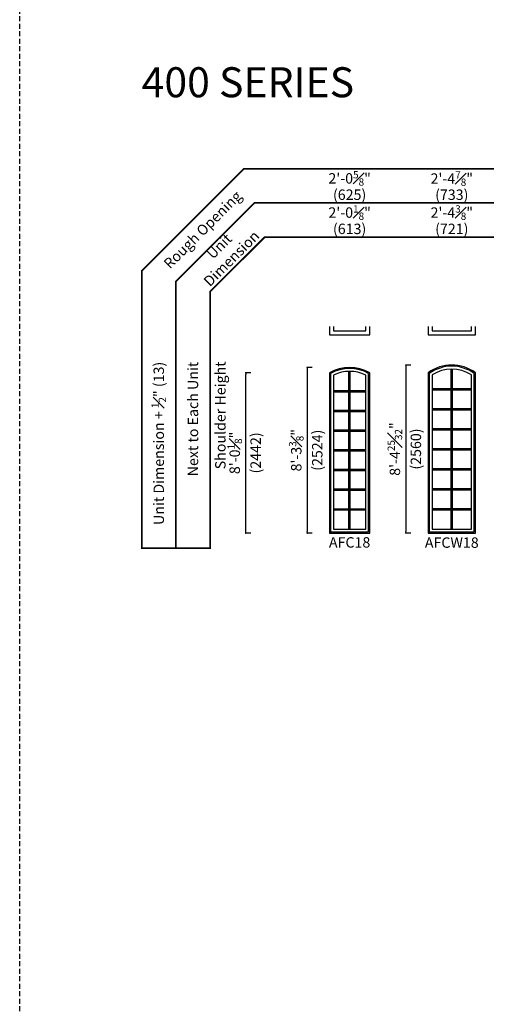
# Model space of a CAD drawing. Extents: x 0 to 8444, y 0 to 4824.
# Drawn here: x 2232 to 2512, y 3003 to 3593 of the extents above; entities that cross this region are included whole.
import ezdxf

# ---------------------------------------------------------------- set-up
doc = ezdxf.new("R2010")
doc.units = 0
doc.header["$LTSCALE"] = 6
doc.header["$MEASUREMENT"] = 0
doc.linetypes.add('DASHED', pattern=[0.75, 0.5, -0.25])
doc.layers.get('0').update_dxf_attribs({"linetype": 'CONTINUOUS'})
doc.layers.get('Defpoints').update_dxf_attribs({"linetype": 'CONTINUOUS'})
for name, color, linetype in [('A-ANNO-TEXT', 4, 'CONTINUOUS'), ('A-ELEV-GLAZ-GRILLES', 3, 'CONTINUOUS'), ('A-ELEV-GLAZ-SIGHTLINES', 6, 'CONTINUOUS')]:
    doc.layers.add(name, color=color, linetype=linetype)
doc.layers.add('PLOT VIEW', color=1, linetype='DASHED', plot=False)
doc.styles.add('ADF Text', font='FRABK.TTF', dxfattribs={"width": 0.85})
doc.dimstyles.new('ADF Fraction', dxfattribs={"dimtxt": 6.25, "dimasz": 0.0625, "dimexe": 0.125, "dimexo": 0.0625, "dimtad": 1, "dimdec": 6, "dimzin": 3, "dimdsep": 46, "dimlunit": 4, "dimtxsty": 'ADF Text', "dimblk": 'DOT', "dimcen": 0, "dimse1": 1, "dimse2": 1, "dimsd1": 1, "dimsd2": 1, "dimclrd": 256, "dimclre": 256, "dimclrt": 256, "dimadec": 0, "dimazin": 0, "dimtfac": 0.7, "dimtdec": 6, "dimtix": 1, "dimtmove": 0, "dimatfit": 0, "dimldrblk": 'DOT', "dimfxl": 0, "dimfrac": 1, "dimtolj": 1, "dimtzin": 4, "dimlwd": -1, "dimlwe": -1, "dimarcsym": 0})
doc.dimstyles.new('ADF Modified', dxfattribs={"dimtxt": 6.25, "dimasz": 1, "dimexe": 0, "dimexo": 0.0625, "dimgap": 2, "dimtad": 1, "dimdec": 6, "dimzin": 3, "dimdsep": 46, "dimlunit": 4, "dimtxsty": 'ADF Text', "dimblk": 'DOT', "dimcen": 0, "dimdle": 0.03125, "dimclrd": 256, "dimclre": 256, "dimclrt": 256, "dimadec": 0, "dimazin": 0, "dimtfac": 0.7, "dimtdec": 6, "dimtix": 1, "dimtmove": 0, "dimatfit": 2, "dimldrblk": 'DOT', "dimfxl": 0, "dimfrac": 1, "dimtolj": 1, "dimtzin": 4, "dimlwd": -1, "dimlwe": -1, "dimarcsym": 0})

# ---------------------------------------------------------------- blocks, each defined once
blk = doc.blocks.new('*U468')
at = {"layer": 'A-ANNO-TEXT', "const_width": 1}
blk.add_lwpolyline([(114.13, 714.43), (114.13, 868.18), (146.95, 901), (719.19, 901), (719.19, 942), (134.52, 942), (73.13, 880.61), (73.13, 714.43)], close=True, dxfattribs=at)
blk.add_lwpolyline([(719.19, 921.5), (140.73, 921.5), (93.63, 874.4), (93.63, 714.43)], dxfattribs=at)
at = {"layer": 'PLOT VIEW'}
blk.add_lwpolyline([(0, 1056), (816, 1056), (816, 0), (0, 0)], close=True, dxfattribs=at)
at = {"layer": 'A-ANNO-TEXT', "color": 8, "insert": (73.13, 984.87), "char_height": 18, "width": 130.2865, "attachment_point": 7, "style": 'ADF Text'}
blk.add_mtext('{\\fFranklin Gothic Demi Cond|b0|i0|c0|p34;\\W1;400 SERIES}', dxfattribs=at)
at = {"layer": 'A-ANNO-TEXT', "char_height": 6.25, "attachment_point": 5, "rotation": 45, "style": 'ADF Text'}
for s, insert, width in [('Rough Opening', (110.26, 904.87), 67.3209), ('Unit\\PDimension', (123.86, 891.27), 46.4092)]:
    blk.add_mtext(s, dxfattribs=dict(at, insert=insert, width=width))
blk = doc.blocks.new('*D1095')
at = {"layer": 'Defpoints', "color": 0, "transparency": 16777216}
for p in [(2417.76, 3472.5), (2417.76, 3402.5), (2441.88, 3402.5)]:
    blk.add_point(p, dxfattribs=at)
at = {"layer": 'A-ANNO-TEXT', "transparency": 16777216, "char_height": 6.25, "attachment_point": 5, "style": 'ADF Text'}
for s, insert in [('\\A1;2\'-0{\\H0.700000x;\\S1#8;}"', (2429.82, 3477.7)), ('\\A1;\\f\\X [;\\fFranklin Gothic Book;(613)\\f]', (2429.82, 3467.91))]:
    blk.add_mtext(s, dxfattribs=dict(at, insert=insert))
blk = doc.blocks.new('_Dot')
at = {"color": 0, "linetype": 'ByBlock', "lineweight": -2}
blk.add_line((-0.5, 0), (-1, 0), dxfattribs=at)
at = {"color": 0, "linetype": 'ByBlock', "const_width": 0.5}
blk.add_lwpolyline([(-0.25, 0, 1), (0.25, 0, 1)], format="xyb", close=True, dxfattribs=at)
blk = doc.blocks.new('*D1096')
at = {"layer": 'Defpoints', "color": 0, "transparency": 16777216}
for p in [(2417.51, 3493), (2417.51, 3402.5), (2442.13, 3402.5)]:
    blk.add_point(p, dxfattribs=at)
at = {"layer": 'A-ANNO-TEXT', "transparency": 16777216, "char_height": 6.25, "attachment_point": 5, "style": 'ADF Text'}
for s, insert in [('\\A1;2\'-0{\\H0.700000x;\\S5#8;}"', (2429.82, 3498.2)), ('\\A1;\\f\\X [;\\fFranklin Gothic Book;(625)\\f]', (2429.82, 3488.41))]:
    blk.add_mtext(s, dxfattribs=dict(at, insert=insert))
blk = doc.blocks.new('*D1097')
at = {"layer": 'Defpoints', "color": 0, "transparency": 16777216}
for p in [(2476.88, 3472.5), (2476.88, 3402.5), (2505.26, 3402.5)]:
    blk.add_point(p, dxfattribs=at)
at = {"layer": 'A-ANNO-TEXT', "transparency": 16777216, "char_height": 6.25, "attachment_point": 5, "style": 'ADF Text'}
for s, insert in [('\\A1;2\'-4{\\H0.700000x;\\S3#8;}"', (2491.07, 3477.68)), ('\\A1;\\f\\X [;\\fFranklin Gothic Book;(721)\\f]', (2491.07, 3467.91))]:
    blk.add_mtext(s, dxfattribs=dict(at, insert=insert))
blk = doc.blocks.new('*D1098')
at = {"layer": 'Defpoints', "color": 0, "transparency": 16777216}
for p in [(2476.63, 3493), (2476.63, 3402.5), (2505.51, 3402.5)]:
    blk.add_point(p, dxfattribs=at)
at = {"layer": 'A-ANNO-TEXT', "transparency": 16777216, "char_height": 6.25, "attachment_point": 5, "style": 'ADF Text'}
for s, insert in [('\\A1;2\'-4{\\H0.700000x;\\S7#8;}"', (2491.07, 3498.09)), ('\\A1;\\f\\X [;\\fFranklin Gothic Book;(733)\\f]', (2491.07, 3488.41))]:
    blk.add_mtext(s, dxfattribs=dict(at, insert=insert))
blk = doc.blocks.new('*D1109')
at = {"layer": 'A-ANNO-TEXT', "transparency": 16777216}
for p, q in [((2370.5, 3381.56), (2367.5, 3381.56)), ((2367.5, 3286.43), (2367.5, 3380.56)), ((2370.5, 3285.43), (2367.5, 3285.43))]:
    blk.add_line(p, q, dxfattribs=at)
at = {"layer": 'Defpoints', "color": 0, "transparency": 16777216}
for p in [(2367.5, 3381.56), (2417.76, 3381.56), (2417.76, 3285.43)]:
    blk.add_point(p, dxfattribs=at)
at = {"layer": 'A-ANNO-TEXT', "transparency": 16777216}
for p, rotation in [((2367.5, 3381.56), 90), ((2367.5, 3285.43), 270)]:
    blk.add_blockref('_Dot', p, dxfattribs=dict(at, rotation=rotation))
at = {"layer": 'A-ANNO-TEXT', "transparency": 16777216, "char_height": 6.25, "attachment_point": 5, "rotation": 90, "style": 'ADF Text'}
for s, insert in [('\\A1;8\'-0{\\H0.700000x;\\S1#8;}"', (2360.93, 3333.5)), ('\\A1;\\f\\X [;\\fFranklin Gothic Book;(2442)\\f]', (2373.47, 3333.5))]:
    blk.add_mtext(s, dxfattribs=dict(at, insert=insert))
blk = doc.blocks.new('*D1110')
at = {"layer": 'A-ANNO-TEXT', "transparency": 16777216}
for p, q in [((2407.44, 3384.81), (2404.44, 3384.81)), ((2404.44, 3383.81), (2404.44, 3286.43)), ((2407.44, 3285.43), (2404.44, 3285.43))]:
    blk.add_line(p, q, dxfattribs=at)
at = {"layer": 'Defpoints', "color": 0, "transparency": 16777216}
for p in [(2429.82, 3384.81), (2404.44, 3285.43), (2417.76, 3285.43)]:
    blk.add_point(p, dxfattribs=at)
at = {"layer": 'A-ANNO-TEXT', "transparency": 16777216}
for p, rotation in [((2404.44, 3384.81), 90), ((2404.44, 3285.43), 270)]:
    blk.add_blockref('_Dot', p, dxfattribs=dict(at, rotation=rotation))
at = {"layer": 'A-ANNO-TEXT', "transparency": 16777216, "char_height": 6.25, "attachment_point": 5, "rotation": 90, "style": 'ADF Text'}
for s, insert in [('\\A1;8\'-3{\\H0.700000x;\\S3#8;}"', (2397.82, 3335.12)), ('\\A1;\\f\\X [;\\fFranklin Gothic Book;(2524)\\f]', (2410.41, 3335.12))]:
    blk.add_mtext(s, dxfattribs=dict(at, insert=insert))
blk = doc.blocks.new('*D1111')
at = {"layer": 'A-ANNO-TEXT', "transparency": 16777216}
for p, q in [((2466.57, 3386.23), (2463.57, 3386.23)), ((2463.57, 3385.23), (2463.57, 3286.43)), ((2466.57, 3285.43), (2463.57, 3285.43))]:
    blk.add_line(p, q, dxfattribs=at)
at = {"layer": 'Defpoints', "color": 0, "transparency": 16777216}
for p in [(2491.07, 3386.23), (2463.57, 3285.43), (2476.88, 3285.43)]:
    blk.add_point(p, dxfattribs=at)
at = {"layer": 'A-ANNO-TEXT', "transparency": 16777216}
for p, rotation in [((2463.57, 3386.23), 90), ((2463.57, 3285.43), 270)]:
    blk.add_blockref('_Dot', p, dxfattribs=dict(at, rotation=rotation))
at = {"layer": 'A-ANNO-TEXT', "transparency": 16777216, "char_height": 6.25, "attachment_point": 5, "rotation": 90, "style": 'ADF Text'}
for s, insert in [('\\A1;8\'-4{\\H0.700000x;\\S25#32;}"', (2456.95, 3335.83)), ('\\A1;\\f\\X [;\\fFranklin Gothic Book;(2560)\\f]', (2469.54, 3335.83))]:
    blk.add_mtext(s, dxfattribs=dict(at, insert=insert))

msp = doc.modelspace()

# ---------------------------------------------------------------- linework, layer by layer
at = {"layer": 'A-ELEV-GLAZ-GRILLES'}
for points in [[(2429.4381184, 3287.8258564), (2429.4381184, 3382.4155237)], [(2430.1981184, 3287.8258564), (2430.1981184, 3382.4155061)], [(2490.6881184, 3287.8258564), (2490.6881184, 3383.8055237)], [(2491.4481184, 3287.8258564), (2491.4481184, 3383.8055061)], [(2420.1461184, 3370.9717999), (2439.4891184, 3370.9717999)], [(2420.1461184, 3370.2117999), (2439.4891184, 3370.2117999)], [(2479.2711184, 3372.1880499), (2502.8641184, 3372.1880499)], [(2479.2711184, 3371.4280499), (2502.8641184, 3371.4280499)], [(2420.1461184, 3359.1480937), (2439.4891184, 3359.1480937)], [(2420.1461184, 3358.3880937), (2439.4891184, 3358.3880937)], [(2479.2711184, 3360.1905937), (2502.8641184, 3360.1905937)], [(2479.2711184, 3359.4305937), (2502.8641184, 3359.4305937)], [(2420.1461184, 3347.3243875), (2439.4891184, 3347.3243875)], [(2420.1461184, 3346.5643875), (2439.4891184, 3346.5643875)], [(2479.2711184, 3348.1931375), (2502.8641184, 3348.1931375)], [(2479.2711184, 3347.4331375), (2502.8641184, 3347.4331375)], [(2420.1461184, 3335.5006812), (2439.4891184, 3335.5006812)], [(2420.1461184, 3334.7406812), (2439.4891184, 3334.7406812)], [(2479.2711184, 3336.1956812), (2502.8641184, 3336.1956812)], [(2479.2711184, 3335.4356812), (2502.8641184, 3335.4356812)], [(2420.1461184, 3323.676975), (2439.4891184, 3323.676975)], [(2420.1461184, 3322.916975), (2439.4891184, 3322.916975)], [(2479.2711184, 3324.198225), (2502.8641184, 3324.198225)], [(2479.2711184, 3323.438225), (2502.8641184, 3323.438225)], [(2420.1461184, 3311.8532688), (2439.4891184, 3311.8532688)], [(2420.1461184, 3311.0932688), (2439.4891184, 3311.0932688)], [(2479.2711184, 3312.2007688), (2502.8641184, 3312.2007688)], [(2479.2711184, 3311.4407688), (2502.8641184, 3311.4407688)], [(2420.1461184, 3300.0295626), (2439.4891184, 3300.0295626)], [(2420.1461184, 3299.2695626), (2439.4891184, 3299.2695626)], [(2479.2711184, 3300.2033126), (2502.8641184, 3300.2033126)], [(2479.2711184, 3299.4433126), (2502.8641184, 3299.4433126)]]:
    msp.add_lwpolyline(points, dxfattribs=at)
at = {"layer": 'A-ELEV-GLAZ-SIGHTLINES', "color": 8, "linetype": 'Continuous', "true_color": 0x808080}
for points in [[(2417.7551184, 3409.3749795), (2417.7551184, 3404.3718564), (2441.8801184, 3404.3718564), (2441.8801184, 3409.3749795)], [(2420.1461184, 3409.3749795), (2420.1461184, 3406.7628564), (2439.4891184, 3406.7628564), (2439.4891184, 3409.3749795)], [(2476.8801184, 3409.3749795), (2476.8801184, 3404.3718564), (2505.2551184, 3404.3718564), (2505.2551184, 3409.3749795)], [(2479.2711184, 3409.3749795), (2479.2711184, 3406.7628564), (2502.8641184, 3406.7628564), (2502.8641184, 3409.3749795)]]:
    msp.add_lwpolyline(points, dxfattribs=at)
at = {"layer": 'A-ELEV-GLAZ-SIGHTLINES', "ltscale": 0.5}
for points in [[(2441.8801184, 3285.4348564), (2441.8801184, 3381.5582562, 0.2695627119), (2417.7551184, 3381.5582562), (2417.7551184, 3285.4348564)], [(2505.2551184, 3285.4348564), (2505.2551184, 3381.557409, 0.3272209601), (2476.8801184, 3381.557409), (2476.8801184, 3285.4348564)], [(2504.5683947, 3286.1215801), (2504.5683947, 3381.2061156, 0.3190199542), (2477.5668421, 3381.2061156), (2477.5668421, 3286.1215801)], [(2441.1933947, 3286.1215801), (2441.1933947, 3381.1593174, 0.2605374052), (2418.4418421, 3381.1593174), (2418.4418421, 3286.1215801)], [(2439.4891184, 3287.8258564), (2439.4891184, 3380.1337009, 0.2362772513), (2420.1461184, 3380.1337009), (2420.1461184, 3287.8258564)], [(2502.8641184, 3287.8258564), (2502.8641184, 3380.3048686, 0.297036218), (2479.2711184, 3380.3048686), (2479.2711184, 3287.8258564)]]:
    msp.add_lwpolyline(points, format="xyb", close=True, dxfattribs=at)

# ---------------------------------------------------------------- block references
at = {"layer": 'A-ANNO-TEXT'}
msp.add_blockref('*U468', (2232.0000107, 2561.9999795), dxfattribs=at)

# ---------------------------------------------------------------- texts
at = {"layer": 'A-ANNO-TEXT', "char_height": 6.25, "width": 183.910826928, "attachment_point": 6, "rotation": 90, "style": 'ADF Text'}
for s, insert in [('\\A1;Unit Dimension + {\\H0.7x;\\S1#2;}" (13)', (2315.3801184, 3388.1837457)), ('\\A1;Next to Each Unit', (2335.8801184, 3388.1837457)), ('\\A1;Shoulder Height', (2352.3064434, 3388.3832071))]:
    msp.add_mtext(s, dxfattribs=dict(at, insert=insert))
at = {"layer": 'A-ANNO-TEXT', "char_height": 6.25, "width": 34.221391217, "attachment_point": 2, "line_spacing_factor": 1.04, "style": 'ADF Text'}
for s, insert in [('AFC18', (2429.8176184, 3282.9348564)), ('AFCW18', (2491.0676184, 3282.8129062))]:
    msp.add_mtext(s, dxfattribs=dict(at, insert=insert))

# ---------------------------------------------------------------- dimensions: what is measured, and where the dimension line sits
at = {"layer": 'A-ANNO-TEXT'}
for base, p1, p2, picture, middle in [((2417.5051184, 3492.9999795), (2442.1301184, 3402.4999795), (2417.5051184, 3402.4999795), '*D1096', (2429.8176184, 3492.9999795)), ((2476.6301184, 3492.9999795), (2505.5051184, 3402.4999795), (2476.6301184, 3402.4999795), '*D1098', (2491.0676184, 3492.9999795)), ((2417.7551184, 3472.4999795), (2441.8801184, 3402.4999795), (2417.7551184, 3402.4999795), '*D1095', (2429.8176184, 3472.4999795)), ((2476.8801184, 3472.4999795), (2505.2551184, 3402.4999795), (2476.8801184, 3402.4999795), '*D1097', (2491.0676184, 3472.4999795))]:
    dim = msp.add_linear_dim(base=base, p1=p1, p2=p2, dimstyle='ADF Fraction', override={"dimdec": 4, "dimpost": '\\X\\f\\X'}, dxfattribs=at)
    dim.commit()
    dim.dimension.update_dxf_attribs({"geometry": picture, "text_midpoint": middle})
for base, p1, p2, override, picture, middle in [((2404.4426184, 3285.4348564), (2429.8176184, 3384.8098564), (2417.7551184, 3285.4348564), {"dimdec": 4, "dimpost": '\\X\\f\\X'}, '*D1110', (2404.4426184, 3335.1223564)), ((2463.5676184, 3285.4348564), (2491.0676184, 3386.2311064), (2476.8801184, 3285.4348564), {"dimdec": 5, "dimpost": '\\X\\f\\X'}, '*D1111', (2463.5676184, 3335.8329814)), ((2367.5000107, 3381.5582562), (2417.7551184, 3285.4348564), (2417.7551184, 3381.5582562), {"dimdec": 4, "dimpost": '\\X\\f\\X'}, '*D1109', (2367.5000107, 3333.4965563))]:
    dim = msp.add_linear_dim(base=base, p1=p1, p2=p2, angle=90, dimstyle='ADF Modified', override=override, dxfattribs=at)
    dim.commit()
    dim.dimension.update_dxf_attribs({"geometry": picture, "text_midpoint": middle})

doc.saveas('drawing.dxf')
